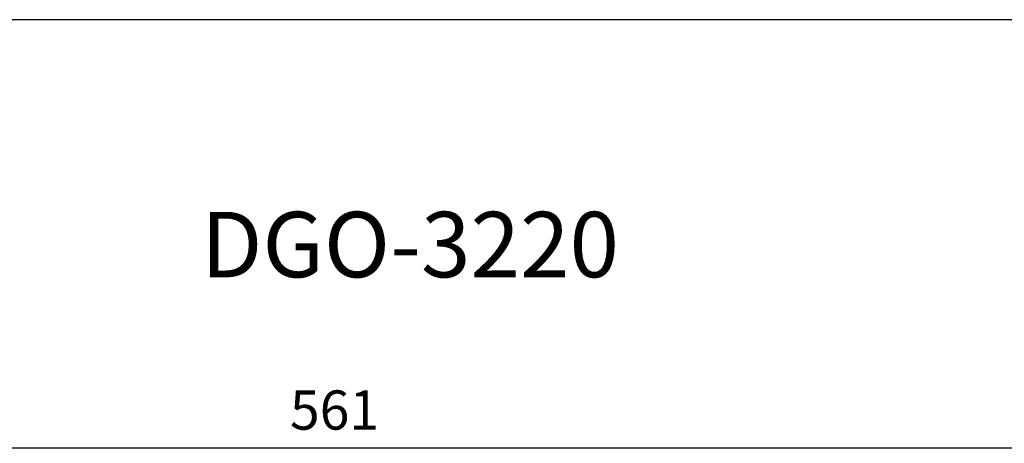
# Model space of a CAD drawing. Units: millimetres. Extents: x 35552 to 41294, y -14379 to -2369.
# Drawn here: x 37864 to 38241, y -10981 to -10820 of the extents above; entities that cross this region are included whole.
import ezdxf

# ---------------------------------------------------------------- set-up
doc = ezdxf.new("R2010")
doc.units = ezdxf.units.MM
for name, color, linetype, lineweight in [('H-061_Text zu Bauteil', 8, 'Continuous', 25), ('H-070_Bemassung', 1, 'Continuous', 18), ('H-110_Rahmen-Layout', 250, 'Continuous', 25)]:
    doc.layers.add(name, color=color, linetype=linetype, lineweight=lineweight)
doc.styles.get("Standard").update_dxf_attribs({"font": 'arial.ttf'})
doc.dimstyles.new('HOLLKO', dxfattribs={"dimscale": 5, "dimtxt": 1.5, "dimasz": 2.0005, "dimexe": 0.5, "dimexo": 1, "dimgap": 0.5, "dimtad": 1, "dimdec": 1, "dimtxsty": 'Standard', "dimcen": 2, "dimclrt": 1, "dimadec": 0, "dimazin": 0, "dimtfac": 1, "dimtdec": 1, "dimtmove": 0, "dimatfit": 1, "dimfxl": 0, "dimarcsym": 0})

# ---------------------------------------------------------------- blocks, each defined once
blk = doc.blocks.new('*D98')
at = {"layer": 'Defpoints', "color": 0}
for p in [(37703.93, -10983.3), (38265.87, -11116.72), (37703.93, -11177.78)]:
    blk.add_point(p, dxfattribs=at)
at = {"layer": 'H-070_Bemassung', "color": 0, "lineweight": -2}
for p, q in [((37703.93, -11167.78), (37703.93, -10978.3)), ((38265.87, -11106.72), (38265.87, -10978.3)), ((38245.86, -10983.3), (37723.93, -10983.3))]:
    blk.add_line(p, q, dxfattribs=at)
at = {"layer": 'H-070_Bemassung', "color": 0}
for points in [[(37723.93, -10979.96), (37723.93, -10986.63), (37703.93, -10983.3)], [(38245.86, -10979.96), (38245.86, -10986.63), (38265.87, -10983.3)]]:
    blk.add_solid(points, dxfattribs=at)
at = {"layer": 'H-070_Bemassung', "color": 1, "insert": (37984.9, -10970.64), "char_height": 15, "attachment_point": 5}
blk.add_mtext('561', dxfattribs=at)

msp = doc.modelspace()

# ---------------------------------------------------------------- linework, layer by layer
at = {"layer": 'H-110_Rahmen-Layout'}
msp.add_lwpolyline([(37561.01, -11709.52), (38430.65, -11709.52), (38430.65, -10819.56), (37561.01, -10819.56)], close=True, dxfattribs=at)

# ---------------------------------------------------------------- texts
at = {"layer": 'H-061_Text zu Bauteil', "insert": (37933.87, -10892.98), "char_height": 25, "attachment_point": 1}
msp.add_mtext_dynamic_manual_height_columns('DGO-3220', width=569.1645, gutter_width=1, heights=[0], dxfattribs=at)

# ---------------------------------------------------------------- dimensions: what is measured, and where the dimension line sits
at = {"layer": 'H-070_Bemassung'}
dim = msp.add_linear_dim(base=(37703.93, -10983.3), p1=(38265.87, -11116.72), p2=(37703.93, -11177.78), angle=180, text='561', dimstyle='HOLLKO', override={"dimscale": 10, "dimdec": 0}, dxfattribs=at)
dim.commit()
dim.dimension.update_dxf_attribs({"geometry": '*D98', "text_midpoint": (37984.9, -10970.64)})

doc.saveas('drawing.dxf')
